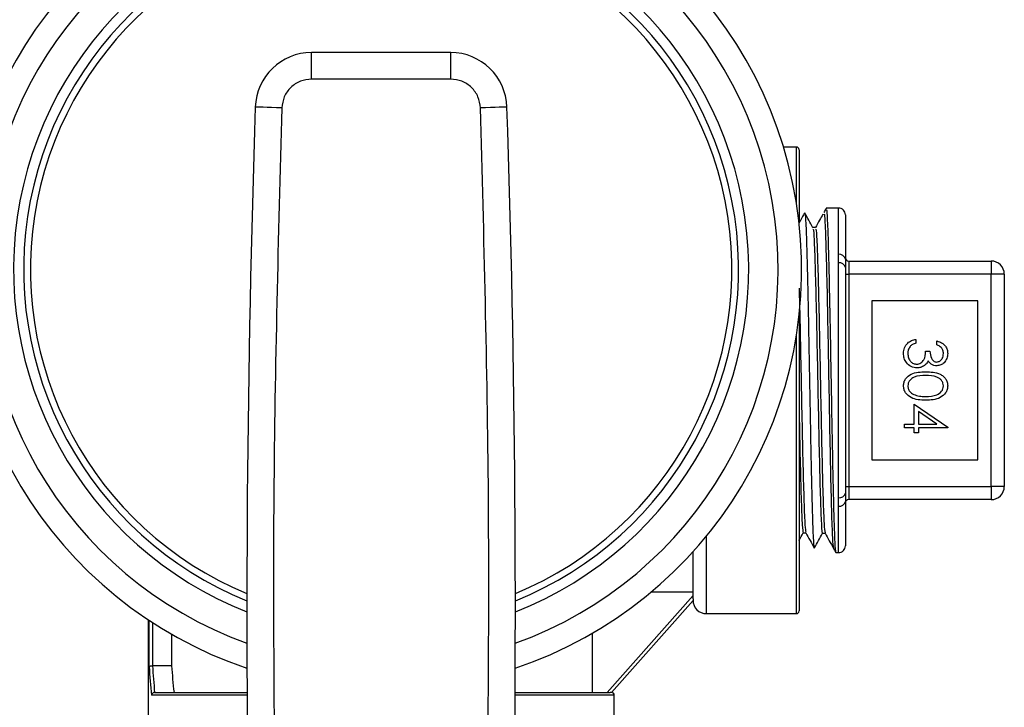
# Model space of a CAD drawing. Extents: x 0.4 to 10.6, y 0.4 to 8.1.
# Drawn here: x 7.7 to 7.9, y 3 to 3.1 of the extents above; entities that cross this region are included whole.
import ezdxf

# ---------------------------------------------------------------- set-up
doc = ezdxf.new("R2010")
doc.units = 0
doc.linetypes.add('SLD-SOLID', pattern=[0])
doc.layers.get('0').update_dxf_attribs({"linetype": 'CONTINUOUS'})

msp = doc.modelspace()

# ---------------------------------------------------------------- linework, layer by layer
at = {"color": 7, "linetype": 'SLD-SOLID'}
for p, q in [((7.751471618131679, 3.129044648392311), (7.751471618131679, 3.133419110450744)), ((7.77444724012274, 3.133419110450744), (7.751471618131679, 3.133419110450744)), ((7.77444724012274, 3.129044648392311), (7.77444724012274, 3.133419110450744)), ((7.77444724012274, 3.129044648392311), (7.751471618131679, 3.129044648392311)), ((7.831528986635459, 3.117835142329926), (7.829407982989325, 3.117835142329926)), ((7.831966406767529, 3.117397689605639), (7.831966406767529, 3.105563781867507)), ((7.838508805263257, 3.107754239526116), (7.836453800854696, 3.10771799698183)), ((7.839621715369788, 3.10666077067648), (7.839621715369788, 3.099328760561672)), ((7.834696004864609, 3.104543058844171), (7.834262202468524, 3.104543058844171)), ((7.838508805263257, 3.098709964747091), (7.838508805263257, 3.100128769097683)), ((7.838508805263257, 3.059969878942534), (7.838508805263257, 3.098709964747091)), ((7.839621715369788, 3.097964515580805), (7.839621715369788, 3.06071532810882)), ((7.840168514979038, 3.099024935923332), (7.840168514979038, 3.096837737486331)), ((7.840168514979038, 3.099024935923332), (7.863681207802848, 3.099024935923332)), ((7.863681207802848, 3.099024935923332), (7.863681207802848, 3.096837737486331)), ((7.839621715369788, 3.096837737486331), (7.840168514979038, 3.096837737486331)), ((7.840168514979038, 3.096837737486331), (7.840168514979038, 3.061842106203294)), ((7.863681207802848, 3.096837737486331), (7.840168514979038, 3.096837737486331)), ((7.863681207802848, 3.061842106203294), (7.863681207802848, 3.096837737486331)), ((7.865868438832066, 3.096837737486331), (7.863681207802848, 3.096837737486331)), ((7.865868438832066, 3.096837737486331), (7.865868438832066, 3.061842106203294)), ((7.843996161132114, 3.092463275427897), (7.843996161132114, 3.066216568261728)), ((7.861493976773632, 3.092463275427897), (7.843996161132114, 3.092463275427897)), ((7.861493976773632, 3.066216568261728), (7.861493976773632, 3.092463275427897)), ((7.831966406767529, 3.08987558383965), (7.831966406767529, 3.079339954437029)), ((7.851271998562501, 3.086099254130799), (7.851271998562501, 3.085476090959263)), ((7.854744226599174, 3.085208965156235), (7.854744226599174, 3.085832193512203)), ((7.852874557827377, 3.084140592312984), (7.853586811821581, 3.084140592312984)), ((7.831966406767529, 3.079339954437029), (7.831966406767529, 3.041282154083986)), ((7.851004905351688, 3.072121365234195), (7.851004905351688, 3.07541552569829)), ((7.851004905351688, 3.07541552569829), (7.856524853436628, 3.071624725045499)), ((7.854733096357381, 3.072121365234195), (7.851717159345891, 3.074191362062155)), ((7.851717159345891, 3.074191362062155), (7.851717159345891, 3.072121365234195)), ((7.849402346086811, 3.072121365234195), (7.851004905351688, 3.072121365234195)), ((7.849402346086811, 3.071498136878226), (7.849402346086811, 3.072121365234195)), ((7.851004905351688, 3.071498136878226), (7.849402346086811, 3.071498136878226)), ((7.851004905351688, 3.070696824653572), (7.851004905351688, 3.071498136878226)), ((7.851717159345891, 3.072121365234195), (7.854733096357381, 3.072121365234195)), ((7.856524853436628, 3.071498136878226), (7.851717159345891, 3.071498136878226)), ((7.851717159345891, 3.071498136878226), (7.851717159345891, 3.070696824653572)), ((7.856524853436628, 3.071624725045499), (7.856524853436628, 3.071498136878226)), ((7.851717159345891, 3.070696824653572), (7.851004905351688, 3.070696824653572)), ((7.843996161132114, 3.066216568261728), (7.861493976773632, 3.066216568261728)), ((7.839621715369788, 3.061842106203294), (7.840168514979038, 3.061842106203294)), ((7.840168514979038, 3.061842106203294), (7.840168514979038, 3.059654907766293)), ((7.840168514979038, 3.061842106203294), (7.863681207802848, 3.061842106203294)), ((7.865868438832066, 3.061842106203294), (7.863681207802848, 3.061842106203294)), ((7.863681207802848, 3.061842106203294), (7.863681207802848, 3.059654907766293)), ((7.838508805263257, 3.058551074591943), (7.838508805263257, 3.059969878942534)), ((7.839621715369788, 3.059351083127953), (7.839621715369788, 3.052019073013145)), ((7.863681207802848, 3.059654907766293), (7.840168514979038, 3.059654907766293)), ((7.832666096462432, 3.054164488229125), (7.833099801081868, 3.054164488229125)), ((7.835840219794688, 3.054108364433028), (7.83627438070515, 3.054108364433028)), ((7.814468623718228, 3.043277710290409), (7.814468623718228, 3.051081851247418)), ((7.838041009185797, 3.050933882586395), (7.838508805263257, 3.050925604163509)), ((7.800287000878878, 3.02783075984601), (7.814468623718228, 3.043857069523528)), ((7.807589384669265, 3.04445363744674), (7.814468623718228, 3.04445363744674)), ((7.814468623718228, 3.043031964981132), (7.801017164295819, 3.02783075984601)), ((7.814468623718228, 3.043277710290409), (7.814468623718228, 3.043031964981132)), ((7.816655822155228, 3.040844701359699), (7.831528986635459, 3.040844701359699)), ((7.724464241234312, 3.039859569036329), (7.724464241234312, 3.010770364336562)), ((7.728348516362834, 3.037453155353943), (7.728348516362834, 3.032205156720011)), ((7.797845680933066, 3.02783075984601), (7.797845680933066, 3.037612270552867)), ((7.725204573422672, 3.032205091535579), (7.725212069632371, 3.032205156720011)), ((7.728348516362834, 3.032205156720011), (7.725212069632371, 3.032205156720011)), ((7.725532255563186, 3.02783075984601), (7.740828629969275, 3.02783075984601)), ((7.725559144141456, 3.02783075984601), (7.725532255563186, 3.02783075984601)), ((7.785090228285143, 3.02783075984601), (7.800781359612448, 3.02783075984601)), ((7.801017164295819, 3.02783075984601), (7.800781359612448, 3.02783075984601)), ((7.801454617020106, 3.010770364336562), (7.801454617020106, 3.027393307121724))]:
    msp.add_line(p, q, dxfattribs=at)
at = {"color": 8, "linetype": 'SLD-SOLID'}
for p, q in [((7.831528986635459, 3.108646418849214), (7.831528986635459, 3.117835142329926)), ((7.838508805263257, 3.100128769097683), (7.838508805263257, 3.107754239526116)), ((7.831528986635459, 3.079339954437029), (7.831528986635459, 3.086669422358982)), ((7.831528986635459, 3.040844701359699), (7.831528986635459, 3.079339954437029)), ((7.838508805263257, 3.050925604163509), (7.838508805263257, 3.058551074591943)), ((7.816655822155228, 3.053621306355861), (7.816655822155228, 3.040844701359699)), ((7.724660544151789, 3.032058687300928), (7.724660544151789, 3.039729330540855)), ((7.725204573422672, 3.039373293172347), (7.725204573422672, 3.032205091535579)), ((7.740831009201049, 3.027393307121724), (7.725036886470916, 3.027393307121724)), ((7.801454617020106, 3.027393307121724), (7.785087816461154, 3.027393307121724))]:
    msp.add_line(p, q, dxfattribs=at)
at = {"color": 7, "linetype": 'SLD-SOLID', "flags": 128}
for points in [[(7.746553094210145, 3.124287684085909), (7.745700155915213, 3.124316169682767), (7.744880005389662, 3.124343547144278), (7.74412412671423, 3.124368773519527), (7.74346162473788, 3.124390936226465), (7.742917888796941, 3.124409057498608), (7.742513875686358, 3.124422550676067), (7.742265099300984, 3.124430894283384), (7.742181076567919, 3.124433697213968)], [(7.783737749094284, 3.124433697213968), (7.783653758953434, 3.124430894283384), (7.783404949975845, 3.124422550676067), (7.78300093686526, 3.124409057498608), (7.782457233516539, 3.124390936226465), (7.781794698947972, 3.124368773519527), (7.781038852864755, 3.124343547144278), (7.780218669746989, 3.124316169682767), (7.779365731452056, 3.124287684085909)]]:
    msp.add_lwpolyline(points, dxfattribs=at)
at = {"color": 7, "linetype": 'SLD-SOLID'}
for centre, radius, start, end in [((7.762959421305799, 3.097657944748645), 0.06944444444444453, 288.5993190419907, 251.4006809580116), ((7.762959421305799, 3.097657944748645), 0.05902777777777795, 292.0567391641821, 247.9432608358203), ((7.751471617297377, 3.124123386568198), 0.00929571304261734, 89.99999999691242, 178.0871165772224), ((7.774447225314219, 3.124123386568198), 0.009295713042618703, 1.912883422865016, 90), ((10.2326449276925, 3.041255860500613), 2.49185246428259, 178.0871165772429, 181.0392773952916), ((5.293273914919097, 3.041255860500613), 2.491852464282589, 358.96072260471, 1.912883422757388), ((7.831528975110646, 3.117397664783391), 0.0004374453193358718, 0, 90), ((7.838528100220008, 3.106660799104325), 0.001093613298338347, 0, 91.01027777779925), ((7.838649947671102, 3.099151013943714), 0.0009878898321191594, 10.36542313297208, 98.21410662389134), ((7.840168520167514, 3.099571768020486), 0.0005468066491691737, 180, 270.0000000000008), ((7.838668433264989, 3.097744801596477), 0.0009782745045433506, 12.97896901198337, 99.39111768848962), ((7.863681206081774, 3.096837734774642), 0.002187226596675806, 0, 90), ((7.863681206081774, 3.061842109227836), 0.002187226596675806, 270.0000000000008, 0), ((7.838668433264989, 3.060935042093147), 0.0009782745045426194, 260.6088823114514, 347.0210309880311), ((7.838649947671104, 3.05952882974591), 0.0009878898321179527, 261.7858933759965, 349.6345768670609), ((7.840168520167514, 3.059108075981991), 0.0005468066491687296, 90, 180), ((7.838528100220008, 3.052019044898152), 0.001093613298338347, 268.9897222222012, 0), ((7.816655834253253, 3.043031960496427), 0.002187226596675806, 180, 270.0000000000008), ((7.831528975110646, 3.041282179219086), 0.0004374453193358718, 270.0000000000008, 0), ((7.801017164087024, 3.027393290330198), 0.0004374453193349837, 0, 90)]:
    msp.add_arc(centre, radius, start, end, dxfattribs=at)
at = {"color": 8, "linetype": 'SLD-SOLID'}
for radius, start, end in [(0.06555555555555541, 289.758372838332, 250.2416271616704), (0.06069444444444426, 291.4212552483916, 248.57874475161), (0.05791666666666664, 292.5016359324285, 247.4983640675731)]:
    msp.add_arc((7.762959421305799, 3.097657944748645), radius, start, end, dxfattribs=at)
at = {"color": 7, "linetype": 'SLD-SOLID'}
for centre, major_axis, ratio, start_param, end_param in [((7.762959421304871, 3.038688350730761), (0, 0.06572852474041957), 0.5856694373335742, 1.671832694783432, 1.743497657144616), ((7.762959421304871, 3.038961754055346), (0, 0.06572852474041913), 0.5773502691896237, 1.673773252115924, 1.740964776522846), ((7.762959421304871, 3.039781964029099), (0, 0.06042478211006896), 0.5773502691896281, 1.696519115002469, 1.769895997363973)]:
    msp.add_ellipse(centre, major_axis=major_axis, ratio=ratio, start_param=start_param, end_param=end_param, dxfattribs=at)
for points, knots in [([(7.751471618131679, 3.129044648392311), (7.750840453394614, 3.128973856348666), (7.74957813765498, 3.128832273801854), (7.747973784063477, 3.127739959156256), (7.74682859580009, 3.126172958560935), (7.746644926880996, 3.124916100750809), (7.746553094210145, 3.124287684085909)], [0, 0, 0, 0, 0.2500045900570311, 0.5000037398750306, 0.7500067392517955, 0.9999999999999999, 0.9999999999999999, 0.9999999999999999, 0.9999999999999999]), ([(7.779365731452056, 3.124287684085909), (7.779273906402401, 3.124916126007659), (7.779090258439378, 3.126172995230612), (7.777945014018774, 3.12773997542182), (7.776340681674828, 3.128832255162689), (7.775078381666256, 3.128973851281817), (7.77444724012274, 3.129044648392311)], [0, 0, 0, 0, 0.2500025928849708, 0.4999993695206522, 0.7500030360951849, 1, 1, 1, 1]), ([(7.746553094210145, 3.124287684085909), (7.745977499269191, 3.102932705172861), (7.744826310033656, 3.060222771327655), (7.745326176731971, 3.017500250118208), (7.745576109940796, 2.996139001507462)], [0, 0, 0, 0, 0.500000280741332, 1, 1, 1, 1]), ([(7.780342715721407, 2.996138414847573), (7.78059266540646, 3.017499772137919), (7.781092564804742, 3.060222489126521), (7.779941342591246, 3.102932618297046), (7.779365731452056, 3.124287684085909)], [0, 0, 0, 0, 0.4999999718193163, 1, 1, 1, 1]), ([(7.836444120966519, 3.107706068230743), (7.836380216192132, 3.107591018992996), (7.836252397430168, 3.107360903930783), (7.836124606304789, 3.107130773445965), (7.8360607061365, 3.107015699909641)], [0, 0, 0, 0, 0.4999639599422103, 1, 1, 1, 1]), ([(7.83645767932841, 3.107497217310073), (7.836486482161676, 3.107505014069426), (7.836559391084891, 3.107524750090661), (7.836676339583616, 3.105352444030199), (7.836808598825432, 3.101412344086361), (7.836940909582021, 3.09589189746872), (7.83707314761585, 3.089259956791511), (7.837205422900655, 3.081947053286952), (7.837337663939094, 3.074456606138046), (7.837469972213071, 3.067295772261189), (7.837602230506256, 3.060963916673545), (7.837734472766321, 3.055845792580268), (7.83786678623133, 3.052463519772807), (7.83797023745435, 3.050865742551336), (7.838029623356615, 3.051095639812598), (7.838044920251726, 3.051154857811448)], [0, 0, 0, 0, 0.05439937635512278, 0.1377017294457333, 0.2210053854922311, 0.3043202164024932, 0.3876427186691391, 0.4709676622045494, 0.554302857347038, 0.6376459959554959, 0.7209911238893819, 0.8043474441986629, 0.8877102539802845, 0.9710758883593311, 1, 1, 1, 1]), ([(7.832897142682255, 3.106980500316269), (7.832665221846124, 3.106562885531665), (7.832354988583537, 3.106004255271042), (7.832044726475471, 3.105445624236565), (7.831966406767529, 3.105304608565203)], [0, 0, 0, 0, 0.7475692135601792, 1, 1, 1, 1]), ([(7.834273903074098, 3.104522004272581), (7.834047198505378, 3.104930163757417), (7.833593773455153, 3.105746511376509), (7.833140396140772, 3.106562903413868), (7.832913699528026, 3.106971113758037)], [0, 0, 0, 0, 0.4999824526836537, 1, 1, 1, 1]), ([(7.83292207572756, 3.106859322456867), (7.832939468368304, 3.106833319446871), (7.832984989295726, 3.106765263011493), (7.833058381860892, 3.105773604785091), (7.833144053390939, 3.104019461237921), (7.833228882116083, 3.101510737352826), (7.833314358106501, 3.09840615759216), (7.833399534845508, 3.094727195075435), (7.83348458280367, 3.090645563412377), (7.833570307942938, 3.086204020604701), (7.833654785663815, 3.081607497764551), (7.833741051291796, 3.076904133909284), (7.833825137183206, 3.072311663265758), (7.833911628932548, 3.067877647700278), (7.833995600027955, 3.06380756642032), (7.834081935081307, 3.060143108627543), (7.834166270080001, 3.057055692534111), (7.834252121953854, 3.0545674602151), (7.834337019419694, 3.052833008744734), (7.834411739765684, 3.051855414073531), (7.834458117987346, 3.051801304460642), (7.834476398512631, 3.051779976515949)], [0, 0, 0, 0, 0.03340331174713772, 0.08742489149009489, 0.1430100577784857, 0.1970407784329408, 0.2526368430501508, 0.3066838437836321, 0.3622988707606034, 0.4163571158384979, 0.4719842493268278, 0.5260471140008713, 0.5816803507848505, 0.6357437011466818, 0.6913752653073926, 0.7454333008652887, 0.8010585830693853, 0.8551202954024715, 0.9107492031610811, 0.9648207415062476, 1, 1, 1, 1]), ([(7.835904850159184, 3.106736123880067), (7.835728050588435, 3.10641776165072), (7.835319374638242, 3.105681860618645), (7.834910661220341, 3.104945983031695), (7.834678763582301, 3.104528457531365)], [0, 0, 0, 0, 0.4326155494707433, 1, 1, 1, 1]), ([(7.834274033442962, 3.104220787011528), (7.834292382297937, 3.104266516742527), (7.834366114359523, 3.104450274658039), (7.834495283298211, 3.10199316203878), (7.834661465128962, 3.097099136551405), (7.834827657203322, 3.090112113319081), (7.83499382932246, 3.08201985646227), (7.835160075344894, 3.07361958758001), (7.835326245947059, 3.065854565535554), (7.835492441850397, 3.059457724050414), (7.835658616541108, 3.055472521282931), (7.835774549770541, 3.053746685923493), (7.835835037732597, 3.054185150463911), (7.835840154610256, 3.054222241636027)], [0, 0, 0, 0, 0.03514123806319511, 0.1412096794358427, 0.2472894920752567, 0.3533820068018554, 0.4594859298369502, 0.5656013189232965, 0.6717296605823602, 0.7778700793279986, 0.8840235602564676, 0.990189167671558, 1, 1, 1, 1]), ([(7.834696004864609, 3.104206055329858), (7.834721295147094, 3.104280257450163), (7.834801977308619, 3.104516980288646), (7.834938123055498, 3.102015912774569), (7.83510429386672, 3.097092933654902), (7.835270485128164, 3.090114170670187), (7.835436671522745, 3.08201783087538), (7.835602861225082, 3.073625634566819), (7.83576904733151, 3.06583239825076), (7.83593523752485, 3.059540359313873), (7.836100001662207, 3.055201434270609), (7.836209380773256, 3.054505229892137), (7.836263364536114, 3.05416162011411)], [0, 0, 0, 0, 0.04839099136462055, 0.1543790498925056, 0.2603784626450197, 0.3663905678575675, 0.4724140727320397, 0.5784490265475132, 0.6844969315386195, 0.7905569044628491, 0.8966299296698352, 1, 1, 1, 1]), ([(7.839621715369788, 3.099328760561672), (7.839623083543251, 3.099116821425682), (7.839625492869486, 3.098743600825501), (7.839622855198281, 3.098199597945066), (7.839621715369788, 3.097964515580805)], [0, 0, 0, 0, 0.5678655891082647, 1, 1, 1, 1]), ([(7.831983419904326, 3.094557325311329), (7.832026574387188, 3.092810615639768), (7.832125142247802, 3.088821008442082), (7.832279071841952, 3.081127916446528), (7.832445261865311, 3.072818015731809), (7.832611449473523, 3.065138715689144), (7.832777635072959, 3.059058722724425), (7.832938494547354, 3.05504041110615), (7.833043939747519, 3.05453331744539), (7.833093999667406, 3.054292575638338)], [0, 0, 0, 0, 0.1165090157393806, 0.2661147501254706, 0.4157387429001015, 0.565380389995895, 0.7150399414915102, 0.8647157226928893, 1, 1, 1, 1]), ([(7.849224278514233, 3.083783055702536), (7.849252164841948, 3.084101719350112), (7.84930785612784, 3.084738116816338), (7.849841102367672, 3.085489786525564), (7.850542600485667, 3.085926445401787), (7.851028702496281, 3.086041612514633), (7.851271998562501, 3.086099254130799)], [0, 0, 0, 0, 0.2798967517189475, 0.558976792469977, 0.7792660611137133, 1, 1, 1, 1]), ([(7.850312125206594, 3.084932126872812), (7.850187311581792, 3.084732571100151), (7.849963930862673, 3.084375423296196), (7.849944920750423, 3.083956725438546), (7.849936532508437, 3.083771974349067)], [0, 0, 0, 0, 0.5587484241847683, 1, 1, 1, 1]), ([(7.8512719985625, 3.085476090959263), (7.851070102855404, 3.085412508743204), (7.850710014288641, 3.085299107475879), (7.850433571217409, 3.085044138818602), (7.850312125206594, 3.084932126872812)], [0, 0, 0, 0, 0.5606834699357106, 1, 1, 1, 1]), ([(7.854744226599174, 3.085832193512203), (7.8550112897219, 3.085752157235853), (7.855544547697293, 3.085592344895429), (7.856134922898227, 3.085061749284991), (7.856473859238663, 3.084419678946581), (7.856507850747486, 3.083983285412226), (7.856524853436628, 3.083764999614825)], [0, 0, 0, 0, 0.2802919521450181, 0.5596726249363414, 0.7797464796881917, 1, 1, 1, 1]), ([(7.855812599442426, 3.083756656007508), (7.855798245000678, 3.083937230928196), (7.855769581004973, 3.084297816093545), (7.855422321253452, 3.084871895628664), (7.855001442628144, 3.085081107364079), (7.854744226599174, 3.085208965156235)], [0, 0, 0, 0, 0.2806165212720497, 0.5603555263229025, 1, 1, 1, 1]), ([(7.85146536818053, 3.081380618270513), (7.851124554056305, 3.081430430076479), (7.850442640378527, 3.081530095405431), (7.849693560376778, 3.082181984094428), (7.849286618655022, 3.082976283703397), (7.849245067108699, 3.083514021085285), (7.849224278514233, 3.083783055702536)], [0, 0, 0, 0, 0.2793032351898789, 0.5588403847911203, 0.7792840664941763, 0.9999999999999999, 0.9999999999999999, 0.9999999999999999, 0.9999999999999999]), ([(7.849936532508437, 3.083771974349067), (7.849952626630929, 3.083531145823516), (7.849984752746323, 3.083050418464465), (7.850345119672688, 3.082468560460085), (7.850839804975593, 3.082073647737431), (7.851217099757791, 3.082027097049835), (7.851405545167907, 3.082003846626482)], [0, 0, 0, 0, 0.2806134909211963, 0.5601437043049163, 0.7803073248136868, 0.9999999999999999, 0.9999999999999999, 0.9999999999999999, 0.9999999999999999]), ([(7.851405545167907, 3.082003846626482), (7.851526639516702, 3.082013950563735), (7.85176884195366, 3.082034159584634), (7.85220675536961, 3.08225059949854), (7.852805088892631, 3.082896569945025), (7.85284676399798, 3.083642871344801), (7.852874557827377, 3.084140592312984)], [0, 0, 0, 0, 0.1255904486755913, 0.2511951468447053, 0.5006094366105063, 1, 1, 1, 1]), ([(7.85358681182158, 3.084140592312984), (7.853623090352423, 3.083748286909265), (7.853677499582663, 3.083159921434148), (7.854084967280258, 3.082584766162139), (7.854430537396392, 3.082387934888095), (7.85462576625439, 3.082369275875796), (7.854723351284772, 3.082359949179421)], [0, 0, 0, 0, 0.4994206158641336, 0.7490130014800304, 0.8745442957193053, 1, 1, 1, 1]), ([(7.856524853436628, 3.083764999614825), (7.856494669789981, 3.083483825466374), (7.856434335772093, 3.082921787144726), (7.855988150288036, 3.082249190935324), (7.855382501594969, 3.081822092097449), (7.854941112816946, 3.081765163940896), (7.854720580946404, 3.081736720823453)], [0, 0, 0, 0, 0.2800899096393498, 0.5598710393228594, 0.7800975742697783, 1, 1, 1, 1]), ([(7.854723351284772, 3.082359949179421), (7.85490511644854, 3.082395136852985), (7.855270187696709, 3.082465810504865), (7.855719933977297, 3.082997432995213), (7.855777488688174, 3.083468987968829), (7.855812599442426, 3.083756656007508)], [0, 0, 0, 0, 0.2788533684274981, 0.5600707261900967, 1, 1, 1, 1]), ([(7.852699276889274, 3.081795191259109), (7.852486728165191, 3.081662004182641), (7.852106787096799, 3.081423925876844), (7.851661534929329, 3.081393863143898), (7.85146536818053, 3.081380618270513)], [0, 0, 0, 0, 0.5594255050700961, 1, 1, 1, 1]), ([(7.853291901154339, 3.082547745528501), (7.853207494935111, 3.082386025837327), (7.85305671916301, 3.082097144146809), (7.852808527612902, 3.081887481885895), (7.852699276889274, 3.081795191259109)], [0, 0, 0, 0, 0.55981288008491, 0.9999999999999999, 0.9999999999999999, 0.9999999999999999, 0.9999999999999999]), ([(7.854720580946404, 3.081736720823453), (7.85456012824023, 3.081748023129704), (7.854239353577771, 3.081770618532169), (7.853706407791682, 3.08202081271157), (7.853449020008195, 3.08234801150063), (7.853291901154339, 3.082547745528501)], [0, 0, 0, 0, 0.2805141385970094, 0.5607996915051031, 1, 1, 1, 1]), ([(7.849224278514233, 3.078435650809547), (7.849240780877134, 3.078638307826759), (7.849273785325992, 3.079043618460205), (7.849637331894495, 3.07978104116766), (7.850804136365038, 3.080693205091604), (7.852044251908072, 3.080731701236158), (7.852871787489009, 3.080757389914545)], [0, 0, 0, 0, 0.125542585361941, 0.2510830638764549, 0.5002438157560022, 1, 1, 1, 1]), ([(7.852874557827377, 3.080134161558576), (7.852225391293707, 3.080129089444799), (7.851253391347003, 3.080121494946216), (7.85030543454691, 3.079454593406307), (7.849987799541986, 3.078891412351342), (7.849953615196118, 3.078573606522801), (7.849936532508437, 3.078414791791253)], [0, 0, 0, 0, 0.5002901236359037, 0.7490866338458645, 0.8746129387543529, 1, 1, 1, 1]), ([(7.852871787489009, 3.080757389914545), (7.853701008693695, 3.08073056438924), (7.854738874348373, 3.080696989160789), (7.855781906618327, 3.080049699928232), (7.856196351892332, 3.079598916201886), (7.856475294131338, 3.079044574947288), (7.856508335185983, 3.078638606873447), (7.856524853436628, 3.078435650809547)], [0, 0, 0, 0, 0.4987023094889049, 0.6241832649755124, 0.7494743090796735, 0.874754416883184, 1, 1, 1, 1]), ([(7.855812599442426, 3.078414791791253), (7.855796707374722, 3.078573961447983), (7.855764903485499, 3.078892498609081), (7.855520750653451, 3.079314766894803), (7.855179257789913, 3.079651761056415), (7.854333509868692, 3.080111198721484), (7.853522670893518, 3.080123960733372), (7.852874557827377, 3.080134161558577)], [0, 0, 0, 0, 0.1251304928593532, 0.2504165227297724, 0.3755139933172539, 0.5008410387933044, 1, 1, 1, 1]), ([(7.852871787489009, 3.076038754054259), (7.852038335577913, 3.076077553455495), (7.850788772983656, 3.076135723914785), (7.849637439777053, 3.077079767674697), (7.849273902315931, 3.07782291959666), (7.84924081997352, 3.078231404700521), (7.849224278514233, 3.078435650809547)], [0, 0, 0, 0, 0.4994044716160659, 0.7487380361459761, 0.8743668300793341, 1, 1, 1, 1]), ([(7.849936532508437, 3.078414791791253), (7.849960342168755, 3.078225112868078), (7.850007983103493, 3.077845582833644), (7.850404367440369, 3.077259378396206), (7.850854198490166, 3.077051641936268), (7.851128706884485, 3.076924871225165)], [0, 0, 0, 0, 0.2802642100259421, 0.5607828402919953, 1, 1, 1, 1]), ([(7.856524853436628, 3.078435650809547), (7.856508490308123, 3.078231234411721), (7.856475767165242, 3.077822440519355), (7.856113316601746, 3.07707736090194), (7.85495478205792, 3.076138727645669), (7.853705199351283, 3.076078753763446), (7.852871787489009, 3.076038754054259)], [0, 0, 0, 0, 0.1256098493499247, 0.2511957933975791, 0.5005834307825818, 1, 1, 1, 1]), ([(7.852874557827377, 3.076661982410227), (7.853519350072995, 3.076687693641621), (7.854485126527639, 3.076726204188343), (7.855439775756377, 3.077376103930573), (7.855762394645565, 3.07793790726487), (7.855795871995821, 3.078255901387344), (7.855812599442426, 3.078414791791253)], [0, 0, 0, 0, 0.5000693408572214, 0.749008999987378, 0.8745886840317869, 1, 1, 1, 1]), ([(7.851128706884485, 3.076924871225165), (7.85144883497435, 3.076836423173312), (7.85202089981499, 3.076678367625266), (7.852613553688363, 3.076666992155209), (7.852874557827377, 3.076661982410227)], [0, 0, 0, 0, 0.5596010576472448, 1, 1, 1, 1]), ([(7.831966406767529, 3.07470149542831), (7.831978411744205, 3.074106011802773), (7.832045819520723, 3.070762379554733), (7.832168606212856, 3.065161158897612), (7.832334848358419, 3.059045686724676), (7.832500668577953, 3.054945844019894), (7.832611072304537, 3.054430209993678), (7.832666096462432, 3.054173222943036)], [0, 0, 0, 0, 0.05145891776243313, 0.2889411051802849, 0.5264517259213595, 0.7639880843685828, 1, 1, 1, 1]), ([(7.839621715369788, 3.06071532810882), (7.839623083543251, 3.060409165026781), (7.839625492869486, 3.059870017932977), (7.839622855198281, 3.059507667303681), (7.839621715369788, 3.059351083127953)], [0, 0, 0, 0, 0.5678655891082647, 1, 1, 1, 1]), ([(7.831966406767529, 3.052888828891577), (7.831978357315763, 3.052910339708523), (7.83221457306762, 3.053335524704131), (7.832450707942463, 3.053760763229173), (7.832674896360775, 3.054164488229126)], [0, 0, 0, 0, 0.0505916652003356, 1, 1, 1, 1]), ([(7.833093478191948, 3.054175830320323), (7.833325388050249, 3.053758281757515), (7.833789229277488, 3.05292314590247), (7.8342530059773, 3.052087995867834), (7.834484905081029, 3.051670401485473)], [0, 0, 0, 0, 0.4999768124979978, 1, 1, 1, 1]), ([(7.834496149395579, 3.051671639989684), (7.834722836301265, 3.052079825256327), (7.835176198828607, 3.052896175470948), (7.835629595209306, 3.053712521456974), (7.835856287757219, 3.054120684290708)], [0, 0, 0, 0, 0.5000124448211499, 1, 1, 1, 1]), ([(7.836262680099576, 3.054129419004619), (7.836494588113005, 3.053711873223063), (7.836958407403795, 3.052876775783305), (7.837422184311013, 3.052041630789563), (7.837654074396441, 3.051624055354201)], [0, 0, 0, 0, 0.4999964814588672, 1, 1, 1, 1]), ([(7.837647947059817, 3.051636114474152), (7.837711853915045, 3.051521066379541), (7.837839674298861, 3.051290958176624), (7.837967442074495, 3.051060820832647), (7.838031329297619, 3.05094574615305)], [0, 0, 0, 0, 0.4999738955478951, 1, 1, 1, 1]), ([(7.725204573422672, 3.032205091535579), (7.725144349484977, 3.032201865438644), (7.725023951091936, 3.032195415895459), (7.724863556807715, 3.032166996416377), (7.724738868257841, 3.032127854342834), (7.724679835381441, 3.032090187315281), (7.724663750575226, 3.032066722176405), (7.724660882397906, 3.032059534901216), (7.724660544151789, 3.032058687300928)], [0, 0, 0, 0, 0.2207310492102784, 0.4412807371358111, 0.6659818820033789, 0.8983139364209429, 0.988008092832875, 1, 1, 1, 1]), ([(7.725532255563186, 3.02783075984601), (7.725481252720633, 3.027825782027134), (7.725379380041264, 3.02781583937059), (7.725242709676694, 3.027742928530276), (7.725128994322465, 3.02763544515697), (7.725062381370309, 3.027514100129051), (7.725041378556015, 3.027429191902213), (7.725037142100242, 3.02739534920286), (7.725036886470916, 3.027393307121724)], [0, 0, 0, 0, 0.1955503176366236, 0.3905906771413959, 0.6012364011842468, 0.8396507875472157, 0.990324468551366, 1, 1, 1, 1])]:
    msp.add_open_spline(points, degree=3, knots=knots, dxfattribs=at)
at = {"color": 8, "linetype": 'SLD-SOLID'}
msp.add_open_spline([(7.836060673544284, 3.106648581187664), (7.836091525960469, 3.106758067416787), (7.83617777222738, 3.10706413027045), (7.836319477464552, 3.104271561953146), (7.836485648290401, 3.098840941958722), (7.836651840817182, 3.091178883702517), (7.836818026755072, 3.082281876556154), (7.836984215530356, 3.07306170938451), (7.837150403163323, 3.064500131175199), (7.837316591692749, 3.057584942034552), (7.837482609998861, 3.052791469882729), (7.837593235884173, 3.052022294826322), (7.837648468535274, 3.051638265560414)], degree=3, knots=[0, 0, 0, 0, 0.05827416042123219, 0.1629022752555909, 0.2675407852828177, 0.372189954494887, 0.4768499749683483, 0.5815203996883352, 0.6862018995005886, 0.7908947946843172, 0.8955991645515523, 1, 1, 1, 1], dxfattribs=at)

doc.saveas('drawing.dxf')
